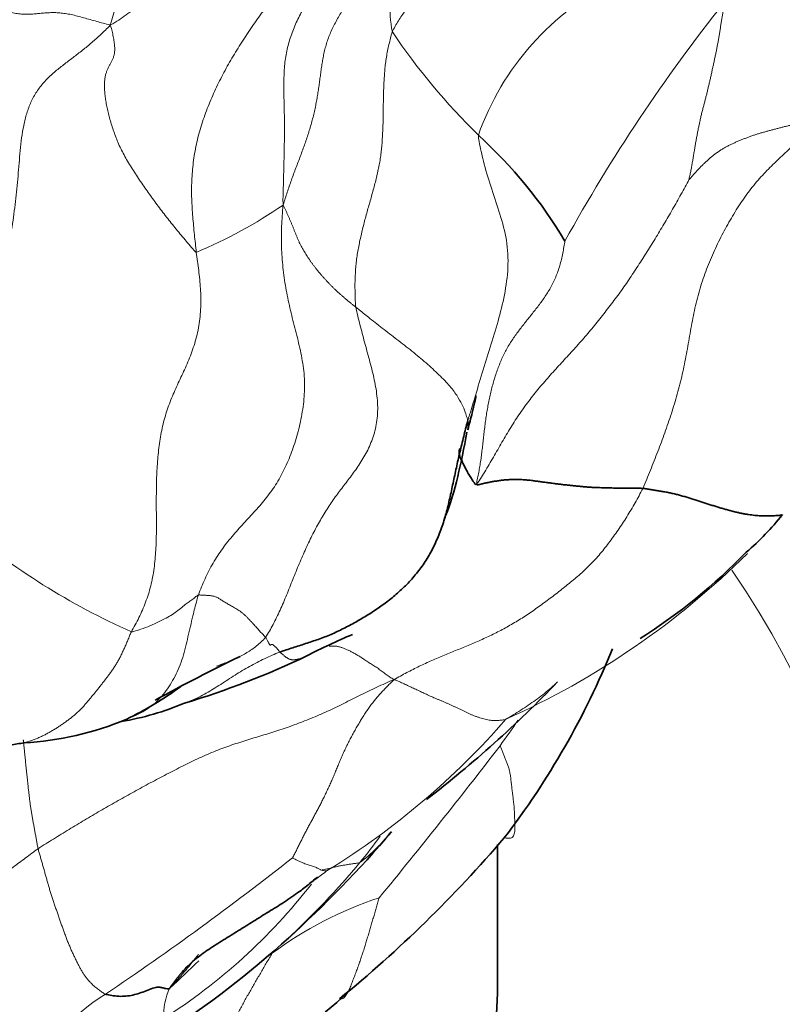
# Model space of a CAD drawing. Units: millimetres. Extents: x 0 to 1478, y 0 to 1758.
# Drawn here: x 422 to 430, y 567 to 577 of the extents above; entities that cross this region are included whole.
import ezdxf
from ezdxf import colors
from ezdxf.entities.mleader import LeaderData, LeaderLine
from ezdxf.math import Vec2, Vec3

# ---------------------------------------------------------------- set-up
doc = ezdxf.new("R2010")
doc.units = ezdxf.units.MM
doc.layers.add('DV5_Défaut', color=7, linetype='Continuous')
doc.layers.add('Défaut', color=7, linetype='Continuous')

# ---------------------------------------------------------------- blocks, each defined once
blk = doc.blocks.new('_DOT')
at = {"color": 0}
blk.add_line((0, 0), (-1, 0), dxfattribs=at)
at = {"color": 0, "const_width": 0.333}
blk.add_lwpolyline([(-0.1665, 0, 1), (0.1665, 0, 1)], format="xyb", close=True, dxfattribs=at)
blk = doc.blocks.new('SE4')
at = {"layer": 'DV5_Défaut', "color": 7, "linetype": 'Continuous', "lineweight": 35}
blk.add_line((427.11, 566.83), (427.11, 568.255), dxfattribs=at)
at = {"layer": 'DV5_Défaut', "color": 7, "linetype": 'Continuous', "lineweight": 18}
for centre, radius, start, end in [((427.361, 577.1), 1.389, 163.5706, 191.0488), ((429.63, 574.781), 2.889, 116.1008, 160.5432), ((443.639, 565.884), 18.073, 141.4755, 151.0732), ((431.893, 580.824), 7.119, 214.0944, 225.5333), ((422.009, 579.108), 4.986, 292.6253, 304.6457), ((426.224, 577.224), 7.356, 229.5738, 246.0837), ((423.67, 577.448), 8.625, 294.147, 314.8036), ((421.065, 574.906), 8.124, 301.5965, 319.0177), ((415.618, 577.606), 14.202, 324.1879, 325.53), ((374.896, 609.554), 65.952, 320.59856, 322.38043), ((424.723, 569.331), 1.573, 306.3403, 323.2079), ((422.427, 570.764), 4.208, 320.0919, 324.8922), ((405.55, 592.653), 31.277, 303.8403, 308.3189), ((418.981, 573.636), 8.695, 312.781, 320.1415), ((420.317, 571.573), 6.103, 302.3133, 322.2478), ((427.125, 563.861), 4.034, 108.3066, 126.4373), ((417.274, 573.83), 9.534, 311.9474, 314.4667), ((424.503, 564.282), 2.843, 122.7038, 148.2291), ((424.363, 566.421), 0.784, 156.0123, 180.4018)]:
    blk.add_arc(centre, radius, start, end, dxfattribs=at)
at = {"layer": 'DV5_Défaut', "color": 7, "linetype": 'Continuous', "lineweight": 35}
for centre, radius, start, end in [((423.636, 572.134), 4.87, 30.7582, 47.8191), ((427.958, 573.429), 2.743, 310.4037, 321.9219), ((425.341, 575.599), 6.119, 302.3555, 315.9005), ((428.075, 564.498), 6.475, 112.7094, 117.4138), ((420.288, 573.596), 8.677, 322.5883, 337.8181), ((433.148, 552.125), 20.121, 115.7996, 118.6726), ((421.299, 578.151), 8.769, 286.5975, 295.6423), ((421.484, 573.064), 3.882, 296.0229, 305.9574), ((418.649, 578.722), 12.621, 307.6477, 316.104), ((422.667, 572.404), 2.889, 279.3131, 293.1719), ((421.907, 572.693), 3.371, 273.3996, 292.3115), ((421.468, 572.789), 3.519, 278.1213, 280.4792), ((416.358, 576.668), 12.703, 312.2159, 319.3194), ((416.879, 577.123), 13.546, 309.1904, 319.4984), ((433.13, 558.282), 12.469, 129.4406, 130.1191), ((417.848, 575.047), 10.501, 303.1523, 312.2181), ((403.211, 592.025), 33.762, 307.165, 311.3746)]:
    blk.add_arc(centre, radius, start, end, dxfattribs=at)
at = {"layer": 'DV5_Défaut', "color": 7, "linetype": 'Continuous', "lineweight": 18}
blk.add_ellipse((409.11, 566.503), major_axis=(-22, 0), ratio=0.57735, start_param=0, end_param=3.51622, dxfattribs=at)
at = {"layer": 'DV5_Défaut', "color": 7, "linetype": 'Continuous', "lineweight": 35}
blk.add_ellipse((409.11, 566.83), major_axis=(-18, 0), ratio=0.57735, start_param=2.691091, end_param=3.141593, dxfattribs=at)
at = {"layer": 'DV5_Défaut', "color": 7, "linetype": 'Continuous', "lineweight": 18}
for points in [[(423.019, 576.907), (423.032, 576.947), (423.051, 577.012), (423.079, 577.11), (423.106, 577.209), (423.132, 577.309), (423.158, 577.408), (423.186, 577.505), (423.218, 577.599), (423.255, 577.688), (423.297, 577.77), (423.346, 577.846), (423.4, 577.917), (423.458, 577.982), (423.519, 578.046), (423.581, 578.107), (423.643, 578.168), (423.705, 578.23), (423.765, 578.293), (423.822, 578.359), (423.876, 578.428), (423.926, 578.503), (423.971, 578.582), (424.012, 578.666), (424.047, 578.755), (424.078, 578.848), (424.107, 578.944), (424.133, 579.042), (424.158, 579.141), (424.182, 579.241), (424.206, 579.341), (424.23, 579.442), (424.255, 579.542), (424.281, 579.642), (424.307, 579.741), (424.334, 579.841), (424.362, 579.94), (424.39, 580.039), (424.418, 580.139), (424.446, 580.238), (424.474, 580.338), (424.501, 580.438), (424.529, 580.538), (424.555, 580.639), (424.582, 580.741), (424.599, 580.808), (424.605, 580.842)], [(423.927, 574.506), (423.924, 574.538), (423.917, 574.6), (423.907, 574.694), (423.898, 574.788), (423.89, 574.882), (423.883, 574.976), (423.878, 575.071), (423.877, 575.166), (423.879, 575.262), (423.885, 575.358), (423.895, 575.455), (423.909, 575.551), (423.927, 575.647), (423.95, 575.743), (423.977, 575.837), (424.008, 575.931), (424.043, 576.024), (424.08, 576.116), (424.12, 576.206), (424.162, 576.296), (424.207, 576.384), (424.254, 576.471), (424.304, 576.557), (424.355, 576.642), (424.408, 576.725), (424.462, 576.808), (424.518, 576.89), (424.574, 576.971), (424.632, 577.051), (424.69, 577.13), (424.749, 577.209), (424.809, 577.287), (424.868, 577.366), (424.927, 577.445), (424.984, 577.525), (425.04, 577.606), (425.095, 577.688), (425.148, 577.77), (425.201, 577.853), (425.255, 577.936), (425.31, 578.018), (425.365, 578.097), (425.425, 578.175), (425.491, 578.255), (425.534, 578.304), (425.548, 578.32)], [(425.997, 576.833), (426.006, 576.854), (426.027, 576.893), (426.061, 576.951), (426.097, 577.007), (426.136, 577.059), (426.179, 577.108), (426.225, 577.152), (426.275, 577.193), (426.326, 577.23), (426.38, 577.263), (426.436, 577.294), (426.492, 577.322), (426.549, 577.349), (426.606, 577.374), (426.664, 577.398), (426.722, 577.42), (426.781, 577.443), (426.84, 577.465), (426.899, 577.487), (426.958, 577.511), (427.017, 577.535), (427.076, 577.561), (427.134, 577.588), (427.191, 577.617), (427.248, 577.648), (427.304, 577.68), (427.36, 577.714), (427.416, 577.748), (427.471, 577.783), (427.527, 577.818), (427.584, 577.852), (427.641, 577.885), (427.699, 577.915), (427.758, 577.942), (427.818, 577.966), (427.879, 577.986), (427.941, 578.004), (428.004, 578.019), (428.067, 578.032), (428.13, 578.044), (428.193, 578.053), (428.256, 578.06), (428.319, 578.065), (428.381, 578.068), (428.423, 578.07), (428.443, 578.071)], [(423.019, 576.907), (422.99, 576.914), (422.944, 576.925), (422.876, 576.944), (422.807, 576.964), (422.738, 576.983), (422.671, 577.001), (422.606, 577.017), (422.543, 577.028), (422.484, 577.035), (422.429, 577.038), (422.376, 577.037), (422.326, 577.034), (422.276, 577.029), (422.226, 577.024), (422.175, 577.021), (422.122, 577.02), (422.066, 577.023), (422.007, 577.031), (421.944, 577.045), (421.876, 577.066), (421.805, 577.092), (421.732, 577.125), (421.657, 577.161), (421.581, 577.201), (421.505, 577.243), (421.429, 577.286), (421.353, 577.33), (421.276, 577.373), (421.2, 577.416), (421.124, 577.459), (421.047, 577.501), (420.971, 577.541), (420.895, 577.581), (420.819, 577.619), (420.743, 577.656), (420.667, 577.691), (420.591, 577.726), (420.516, 577.761), (420.44, 577.794), (420.366, 577.827), (420.292, 577.859), (420.218, 577.889), (420.146, 577.919), (420.074, 577.947), (420.027, 577.967), (419.995, 577.975)], [(424.844, 575.007), (424.853, 575.033), (424.866, 575.076), (424.887, 575.141), (424.909, 575.205), (424.932, 575.269), (424.955, 575.334), (424.979, 575.398), (425.004, 575.462), (425.028, 575.525), (425.051, 575.589), (425.074, 575.652), (425.096, 575.715), (425.116, 575.777), (425.135, 575.84), (425.152, 575.902), (425.168, 575.964), (425.182, 576.026), (425.194, 576.087), (425.205, 576.148), (425.215, 576.208), (425.223, 576.267), (425.232, 576.326), (425.239, 576.385), (425.247, 576.444), (425.256, 576.503), (425.266, 576.562), (425.278, 576.621), (425.293, 576.68), (425.311, 576.74), (425.333, 576.799), (425.359, 576.858), (425.388, 576.916), (425.419, 576.974), (425.453, 577.032), (425.489, 577.088), (425.528, 577.143), (425.57, 577.196), (425.616, 577.246), (425.665, 577.292), (425.718, 577.335), (425.775, 577.374), (425.835, 577.408), (425.898, 577.438), (425.964, 577.466), (426.008, 577.483), (426.028, 577.493)], [(429.5, 577.14), (429.504, 577.13), (429.499, 577.103), (429.492, 577.061), (429.486, 577.019), (429.479, 576.977), (429.472, 576.936), (429.465, 576.894), (429.459, 576.852), (429.452, 576.81), (429.445, 576.768), (429.437, 576.727), (429.43, 576.685), (429.422, 576.643), (429.413, 576.602), (429.404, 576.56), (429.395, 576.519), (429.386, 576.477), (429.377, 576.436), (429.368, 576.394), (429.359, 576.353), (429.349, 576.312), (429.34, 576.27), (429.33, 576.229), (429.32, 576.188), (429.31, 576.147), (429.299, 576.106), (429.289, 576.065), (429.278, 576.024), (429.267, 575.982), (429.257, 575.94), (429.247, 575.897), (429.238, 575.853), (429.229, 575.809), (429.22, 575.764), (429.211, 575.719), (429.203, 575.673), (429.195, 575.627), (429.187, 575.58), (429.18, 575.533), (429.172, 575.487), (429.164, 575.441), (429.156, 575.395), (429.146, 575.35), (429.137, 575.305), (429.13, 575.275), (429.13, 575.272)], [(421.453, 571.625), (421.471, 571.656), (421.511, 571.723), (421.569, 571.827), (421.622, 571.936), (421.67, 572.05), (421.711, 572.17), (421.745, 572.295), (421.771, 572.423), (421.791, 572.554), (421.803, 572.687), (421.811, 572.82), (421.814, 572.954), (421.816, 573.088), (421.818, 573.222), (421.819, 573.355), (421.823, 573.488), (421.829, 573.621), (421.838, 573.754), (421.849, 573.887), (421.864, 574.02), (421.881, 574.153), (421.901, 574.285), (421.922, 574.417), (421.944, 574.548), (421.966, 574.68), (421.987, 574.811), (422.005, 574.944), (422.022, 575.077), (422.036, 575.21), (422.047, 575.345), (422.058, 575.48), (422.07, 575.615), (422.086, 575.749), (422.11, 575.88), (422.144, 576.006), (422.192, 576.123), (422.257, 576.23), (422.336, 576.324), (422.427, 576.409), (422.525, 576.487), (422.625, 576.563), (422.726, 576.64), (422.824, 576.721), (422.919, 576.807), (422.982, 576.866), (423.019, 576.907)], [(423.927, 574.506), (423.912, 574.517), (423.876, 574.559), (423.821, 574.623), (423.768, 574.687), (423.715, 574.751), (423.663, 574.815), (423.612, 574.879), (423.562, 574.944), (423.513, 575.009), (423.465, 575.074), (423.419, 575.139), (423.373, 575.204), (423.328, 575.27), (423.284, 575.336), (423.241, 575.402), (423.201, 575.469), (423.163, 575.535), (423.129, 575.602), (423.099, 575.668), (423.073, 575.733), (423.05, 575.798), (423.029, 575.862), (423.011, 575.925), (422.995, 575.987), (422.981, 576.047), (422.971, 576.106), (422.963, 576.163), (422.958, 576.217), (422.956, 576.267), (422.958, 576.313), (422.963, 576.354), (422.972, 576.391), (422.983, 576.423), (422.996, 576.453), (423.01, 576.481), (423.025, 576.508), (423.04, 576.535), (423.052, 576.564), (423.061, 576.597), (423.066, 576.635), (423.066, 576.679), (423.06, 576.729), (423.05, 576.783), (423.038, 576.84), (423.028, 576.88), (423.019, 576.907)], [(425.612, 573.929), (425.608, 573.951), (425.606, 573.995), (425.604, 574.062), (425.603, 574.129), (425.603, 574.196), (425.606, 574.264), (425.61, 574.332), (425.616, 574.4), (425.625, 574.467), (425.636, 574.535), (425.649, 574.602), (425.663, 574.669), (425.679, 574.736), (425.696, 574.802), (425.713, 574.869), (425.731, 574.935), (425.75, 575.001), (425.769, 575.067), (425.787, 575.133), (425.806, 575.199), (425.823, 575.265), (425.839, 575.33), (425.853, 575.396), (425.865, 575.461), (425.876, 575.527), (425.883, 575.592), (425.889, 575.656), (425.893, 575.721), (425.896, 575.785), (425.899, 575.85), (425.9, 575.913), (425.901, 575.977), (425.902, 576.041), (425.903, 576.106), (425.904, 576.17), (425.906, 576.235), (425.909, 576.3), (425.913, 576.367), (425.918, 576.433), (425.925, 576.5), (425.935, 576.567), (425.947, 576.634), (425.962, 576.701), (425.978, 576.768), (425.989, 576.812), (425.997, 576.833)], [(430.542, 575.946), (430.528, 575.922), (430.486, 575.879), (430.422, 575.816), (430.358, 575.754), (430.293, 575.693), (430.229, 575.633), (430.164, 575.572), (430.098, 575.511), (430.034, 575.449), (429.969, 575.386), (429.906, 575.32), (429.844, 575.25), (429.784, 575.177), (429.726, 575.1), (429.67, 575.018), (429.617, 574.933), (429.565, 574.846), (429.515, 574.757), (429.467, 574.666), (429.421, 574.572), (429.377, 574.477), (429.336, 574.379), (429.298, 574.28), (429.264, 574.179), (429.233, 574.076), (429.206, 573.971), (429.182, 573.865), (429.161, 573.757), (429.142, 573.649), (429.123, 573.541), (429.104, 573.433), (429.083, 573.326), (429.061, 573.219), (429.035, 573.114), (429.007, 573.009), (428.977, 572.906), (428.945, 572.803), (428.911, 572.702), (428.875, 572.601), (428.839, 572.501), (428.801, 572.403), (428.763, 572.304), (428.724, 572.207), (428.684, 572.11), (428.657, 572.045), (428.643, 572.014)], [(429.13, 575.272), (429.131, 575.273), (429.147, 575.291), (429.17, 575.317), (429.193, 575.344), (429.217, 575.37), (429.241, 575.395), (429.266, 575.421), (429.292, 575.446), (429.318, 575.47), (429.345, 575.494), (429.373, 575.518), (429.401, 575.54), (429.43, 575.562), (429.46, 575.582), (429.491, 575.602), (429.523, 575.62), (429.556, 575.637), (429.589, 575.653), (429.622, 575.668), (429.656, 575.683), (429.69, 575.697), (429.725, 575.71), (429.759, 575.723), (429.794, 575.736), (429.829, 575.748), (429.864, 575.759), (429.9, 575.769), (429.936, 575.779), (429.971, 575.789), (430.007, 575.799), (430.043, 575.808), (430.079, 575.818), (430.114, 575.827), (430.15, 575.836), (430.186, 575.844), (430.222, 575.853), (430.258, 575.862), (430.294, 575.871), (430.33, 575.88), (430.366, 575.89), (430.401, 575.9), (430.437, 575.911), (430.472, 575.922), (430.507, 575.933), (430.53, 575.941), (430.542, 575.946)], [(426.888, 572.057), (426.906, 572.08), (426.938, 572.131), (426.985, 572.208), (427.032, 572.286), (427.077, 572.364), (427.122, 572.442), (427.167, 572.521), (427.213, 572.599), (427.26, 572.676), (427.308, 572.752), (427.359, 572.827), (427.411, 572.9), (427.465, 572.971), (427.521, 573.041), (427.578, 573.109), (427.636, 573.176), (427.695, 573.242), (427.754, 573.307), (427.813, 573.371), (427.873, 573.436), (427.932, 573.501), (427.99, 573.566), (428.048, 573.633), (428.105, 573.7), (428.161, 573.769), (428.217, 573.838), (428.271, 573.908), (428.325, 573.979), (428.379, 574.05), (428.431, 574.123), (428.482, 574.196), (428.532, 574.271), (428.581, 574.346), (428.63, 574.421), (428.678, 574.497), (428.726, 574.573), (428.773, 574.65), (428.82, 574.727), (428.866, 574.805), (428.912, 574.882), (428.957, 574.961), (429.002, 575.039), (429.046, 575.118), (429.09, 575.197), (429.119, 575.25), (429.13, 575.272)], [(423.949, 570.888), (423.959, 570.917), (423.982, 570.975), (424.019, 571.061), (424.06, 571.145), (424.104, 571.226), (424.153, 571.305), (424.205, 571.38), (424.261, 571.454), (424.32, 571.524), (424.38, 571.593), (424.442, 571.661), (424.505, 571.728), (424.567, 571.796), (424.627, 571.865), (424.685, 571.936), (424.739, 572.011), (424.79, 572.09), (424.836, 572.173), (424.878, 572.26), (424.916, 572.35), (424.951, 572.444), (424.982, 572.541), (425.01, 572.641), (425.033, 572.744), (425.052, 572.849), (425.065, 572.956), (425.071, 573.064), (425.07, 573.172), (425.06, 573.281), (425.043, 573.389), (425.021, 573.496), (424.995, 573.602), (424.968, 573.708), (424.941, 573.814), (424.916, 573.92), (424.893, 574.026), (424.872, 574.132), (424.855, 574.239), (424.842, 574.347), (424.832, 574.455), (424.827, 574.563), (424.826, 574.672), (424.828, 574.781), (424.834, 574.891), (424.839, 574.964), (424.844, 575.007)], [(424.844, 575.007), (424.851, 574.996), (424.859, 574.977), (424.872, 574.948), (424.885, 574.92), (424.898, 574.892), (424.91, 574.864), (424.922, 574.835), (424.934, 574.807), (424.946, 574.779), (424.957, 574.75), (424.968, 574.722), (424.98, 574.694), (424.991, 574.666), (425.003, 574.638), (425.015, 574.611), (425.028, 574.585), (425.041, 574.56), (425.055, 574.536), (425.069, 574.512), (425.083, 574.488), (425.098, 574.465), (425.114, 574.442), (425.13, 574.418), (425.146, 574.395), (425.163, 574.372), (425.181, 574.348), (425.199, 574.325), (425.218, 574.302), (425.237, 574.279), (425.257, 574.256), (425.277, 574.234), (425.298, 574.211), (425.319, 574.189), (425.34, 574.166), (425.362, 574.144), (425.385, 574.122), (425.408, 574.1), (425.432, 574.078), (425.456, 574.056), (425.481, 574.035), (425.506, 574.013), (425.532, 573.992), (425.558, 573.971), (425.585, 573.95), (425.603, 573.936), (425.612, 573.929)], [(426.888, 572.057), (426.889, 572.08), (426.898, 572.121), (426.91, 572.184), (426.922, 572.247), (426.932, 572.312), (426.941, 572.377), (426.948, 572.442), (426.956, 572.508), (426.963, 572.574), (426.971, 572.64), (426.979, 572.706), (426.988, 572.772), (426.999, 572.837), (427.01, 572.902), (427.023, 572.966), (427.037, 573.03), (427.053, 573.093), (427.07, 573.155), (427.09, 573.216), (427.111, 573.276), (427.134, 573.335), (427.158, 573.393), (427.185, 573.448), (427.214, 573.502), (427.245, 573.554), (427.278, 573.604), (427.313, 573.652), (427.348, 573.699), (427.385, 573.746), (427.422, 573.792), (427.459, 573.838), (427.496, 573.885), (427.533, 573.932), (427.569, 573.98), (427.603, 574.029), (427.637, 574.08), (427.668, 574.132), (427.698, 574.187), (427.724, 574.245), (427.747, 574.305), (427.767, 574.367), (427.784, 574.431), (427.798, 574.497), (427.81, 574.565), (427.817, 574.61), (427.821, 574.625)], [(423.242, 570.5), (423.253, 570.523), (423.281, 570.573), (423.322, 570.65), (423.359, 570.729), (423.392, 570.811), (423.422, 570.897), (423.447, 570.985), (423.467, 571.076), (423.482, 571.17), (423.493, 571.266), (423.5, 571.363), (423.504, 571.461), (423.506, 571.56), (423.506, 571.659), (423.505, 571.758), (423.505, 571.857), (423.505, 571.956), (423.506, 572.055), (423.509, 572.153), (423.514, 572.25), (423.521, 572.346), (423.532, 572.442), (423.545, 572.535), (423.561, 572.627), (423.582, 572.716), (423.606, 572.803), (423.635, 572.887), (423.666, 572.968), (423.701, 573.048), (423.737, 573.127), (423.774, 573.207), (423.812, 573.287), (423.848, 573.37), (423.881, 573.456), (423.911, 573.545), (423.936, 573.637), (423.956, 573.732), (423.968, 573.829), (423.975, 573.927), (423.976, 574.025), (423.972, 574.123), (423.964, 574.22), (423.953, 574.316), (423.94, 574.411), (423.931, 574.475), (423.927, 574.506)], [(424.658, 570.441), (424.673, 570.462), (424.7, 570.508), (424.739, 570.578), (424.776, 570.652), (424.812, 570.728), (424.847, 570.807), (424.881, 570.888), (424.914, 570.97), (424.947, 571.054), (424.98, 571.137), (425.014, 571.219), (425.049, 571.3), (425.084, 571.38), (425.121, 571.458), (425.158, 571.533), (425.197, 571.607), (425.237, 571.678), (425.278, 571.746), (425.32, 571.813), (425.363, 571.877), (425.406, 571.939), (425.451, 571.999), (425.497, 572.059), (425.543, 572.119), (425.588, 572.18), (425.634, 572.243), (425.677, 572.31), (425.719, 572.381), (425.756, 572.457), (425.789, 572.537), (425.815, 572.622), (425.833, 572.71), (425.843, 572.802), (425.844, 572.896), (425.836, 572.992), (425.822, 573.088), (425.803, 573.183), (425.78, 573.277), (425.755, 573.371), (425.73, 573.464), (425.704, 573.557), (425.68, 573.65), (425.656, 573.743), (425.632, 573.836), (425.617, 573.898), (425.612, 573.929)], [(426.013, 569.993), (426.04, 570.01), (426.084, 570.033), (426.15, 570.069), (426.216, 570.103), (426.282, 570.136), (426.348, 570.167), (426.415, 570.196), (426.481, 570.225), (426.548, 570.253), (426.615, 570.28), (426.681, 570.308), (426.747, 570.335), (426.814, 570.363), (426.88, 570.391), (426.946, 570.42), (427.012, 570.45), (427.077, 570.482), (427.143, 570.515), (427.207, 570.55), (427.272, 570.587), (427.336, 570.625), (427.399, 570.666), (427.463, 570.708), (427.525, 570.752), (427.588, 570.797), (427.65, 570.843), (427.712, 570.889), (427.773, 570.937), (427.834, 570.986), (427.895, 571.035), (427.955, 571.085), (428.014, 571.137), (428.071, 571.191), (428.127, 571.248), (428.181, 571.309), (428.233, 571.372), (428.284, 571.438), (428.333, 571.505), (428.382, 571.574), (428.429, 571.644), (428.474, 571.715), (428.519, 571.788), (428.562, 571.862), (428.603, 571.937), (428.63, 571.988), (428.643, 572.014)], [(424.658, 570.441), (424.655, 570.446), (424.646, 570.455), (424.632, 570.47), (424.618, 570.485), (424.603, 570.501), (424.588, 570.518), (424.572, 570.536), (424.555, 570.554), (424.538, 570.574), (424.52, 570.593), (424.501, 570.614), (424.482, 570.634), (424.463, 570.654), (424.442, 570.673), (424.421, 570.692), (424.4, 570.709), (424.378, 570.725), (424.355, 570.739), (424.332, 570.753), (424.31, 570.766), (424.288, 570.778), (424.267, 570.79), (424.248, 570.801), (424.229, 570.812), (424.211, 570.823), (424.195, 570.833), (424.18, 570.843), (424.165, 570.853), (424.15, 570.861), (424.136, 570.867), (424.122, 570.873), (424.109, 570.876), (424.095, 570.879), (424.081, 570.881), (424.068, 570.882), (424.055, 570.883), (424.042, 570.884), (424.029, 570.885), (424.017, 570.886), (424.005, 570.887), (423.993, 570.887), (423.982, 570.888), (423.971, 570.888), (423.96, 570.889), (423.953, 570.889), (423.949, 570.888)], [(421.965, 569.305), (421.979, 569.306), (422.006, 569.309), (422.046, 569.315), (422.086, 569.323), (422.126, 569.333), (422.166, 569.345), (422.206, 569.358), (422.245, 569.374), (422.283, 569.391), (422.32, 569.409), (422.357, 569.428), (422.392, 569.448), (422.428, 569.469), (422.463, 569.491), (422.498, 569.514), (422.532, 569.538), (422.565, 569.562), (422.597, 569.586), (422.629, 569.611), (422.659, 569.637), (422.689, 569.664), (422.717, 569.693), (422.745, 569.724), (422.772, 569.755), (422.799, 569.787), (422.825, 569.819), (422.851, 569.85), (422.877, 569.881), (422.902, 569.913), (422.926, 569.944), (422.95, 569.975), (422.974, 570.006), (422.997, 570.037), (423.021, 570.069), (423.044, 570.102), (423.067, 570.136), (423.089, 570.171), (423.11, 570.208), (423.13, 570.247), (423.149, 570.287), (423.168, 570.328), (423.186, 570.37), (423.204, 570.413), (423.222, 570.456), (423.233, 570.484), (423.242, 570.5)], [(424.809, 570.286), (424.807, 570.288), (424.803, 570.294), (424.797, 570.303), (424.791, 570.311), (424.785, 570.318), (424.78, 570.324), (424.774, 570.33), (424.769, 570.335), (424.763, 570.34), (424.758, 570.344), (424.754, 570.349), (424.749, 570.353), (424.745, 570.356), (424.742, 570.36), (424.739, 570.362), (424.736, 570.364), (424.734, 570.365), (424.731, 570.366), (424.729, 570.366), (424.726, 570.367), (424.724, 570.367), (424.722, 570.367), (424.72, 570.366), (424.719, 570.366), (424.717, 570.365), (424.716, 570.364), (424.715, 570.363), (424.714, 570.362), (424.713, 570.361), (424.712, 570.359), (424.71, 570.358), (424.709, 570.358), (424.708, 570.357), (424.707, 570.357), (424.706, 570.357), (424.705, 570.359), (424.703, 570.361), (424.701, 570.365), (424.698, 570.371), (424.694, 570.378), (424.689, 570.387), (424.683, 570.398), (424.676, 570.411), (424.668, 570.425), (424.662, 570.436), (424.658, 570.441)], [(422.256, 568.21), (422.283, 568.228), (422.337, 568.262), (422.419, 568.312), (422.501, 568.363), (422.583, 568.413), (422.665, 568.463), (422.747, 568.512), (422.83, 568.561), (422.913, 568.61), (422.997, 568.658), (423.081, 568.705), (423.165, 568.753), (423.25, 568.8), (423.335, 568.847), (423.42, 568.893), (423.506, 568.939), (423.592, 568.984), (423.679, 569.029), (423.765, 569.073), (423.852, 569.116), (423.938, 569.158), (424.025, 569.197), (424.111, 569.234), (424.196, 569.268), (424.28, 569.298), (424.364, 569.326), (424.449, 569.353), (424.533, 569.379), (424.618, 569.404), (424.704, 569.43), (424.789, 569.457), (424.876, 569.486), (424.962, 569.517), (425.05, 569.55), (425.137, 569.585), (425.225, 569.622), (425.312, 569.66), (425.399, 569.701), (425.486, 569.744), (425.572, 569.788), (425.659, 569.831), (425.746, 569.873), (425.834, 569.915), (425.921, 569.955), (425.98, 569.982), (426.013, 569.993)], [(424.943, 568.113), (424.949, 568.123), (424.963, 568.151), (424.984, 568.192), (425.004, 568.233), (425.025, 568.274), (425.045, 568.315), (425.066, 568.356), (425.087, 568.396), (425.108, 568.437), (425.13, 568.478), (425.153, 568.519), (425.175, 568.56), (425.198, 568.602), (425.22, 568.645), (425.243, 568.688), (425.265, 568.732), (425.287, 568.777), (425.309, 568.823), (425.331, 568.87), (425.352, 568.918), (425.373, 568.966), (425.394, 569.016), (425.414, 569.065), (425.435, 569.115), (425.456, 569.165), (425.478, 569.214), (425.5, 569.262), (425.523, 569.31), (425.547, 569.358), (425.572, 569.404), (425.597, 569.451), (425.623, 569.496), (425.65, 569.541), (425.676, 569.585), (425.704, 569.629), (425.732, 569.671), (425.76, 569.711), (425.79, 569.751), (425.82, 569.788), (425.851, 569.825), (425.883, 569.86), (425.914, 569.893), (425.946, 569.926), (425.978, 569.958), (426, 569.979), (426.013, 569.993)], [(426.013, 569.993), (426.029, 569.992), (426.046, 569.985), (426.071, 569.974), (426.096, 569.962), (426.121, 569.951), (426.146, 569.939), (426.17, 569.927), (426.195, 569.916), (426.22, 569.904), (426.245, 569.893), (426.269, 569.881), (426.294, 569.87), (426.319, 569.858), (426.344, 569.846), (426.37, 569.834), (426.397, 569.822), (426.424, 569.81), (426.451, 569.798), (426.479, 569.787), (426.507, 569.775), (426.535, 569.764), (426.564, 569.751), (426.592, 569.739), (426.62, 569.726), (426.648, 569.713), (426.677, 569.699), (426.705, 569.685), (426.734, 569.671), (426.763, 569.657), (426.791, 569.644), (426.82, 569.631), (426.849, 569.619), (426.878, 569.607), (426.907, 569.597), (426.936, 569.587), (426.965, 569.579), (426.993, 569.573), (427.02, 569.568), (427.046, 569.565), (427.072, 569.563), (427.098, 569.563), (427.122, 569.564), (427.146, 569.567), (427.169, 569.57), (427.184, 569.572), (427.198, 569.578)], [(427.179, 568.325), (427.215, 568.319), (427.233, 568.319), (427.256, 568.323), (427.273, 568.335), (427.283, 568.354), (427.289, 568.377), (427.291, 568.404), (427.292, 568.432), (427.292, 568.461), (427.291, 568.49), (427.29, 568.518), (427.289, 568.547), (427.288, 568.575), (427.287, 568.604), (427.285, 568.631), (427.283, 568.658), (427.28, 568.685), (427.277, 568.711), (427.274, 568.738), (427.271, 568.764), (427.268, 568.79), (427.265, 568.816), (427.261, 568.842), (427.258, 568.868), (427.255, 568.894), (427.252, 568.92), (427.249, 568.946), (427.246, 568.972), (427.242, 568.996), (427.238, 569.02), (427.233, 569.042), (427.227, 569.062), (427.22, 569.081), (427.213, 569.099), (427.206, 569.117), (427.199, 569.135), (427.192, 569.153), (427.184, 569.171), (427.177, 569.189), (427.17, 569.207), (427.163, 569.225), (427.156, 569.244), (427.15, 569.262), (427.143, 569.28), (427.138, 569.292), (427.135, 569.296)], [(419.578, 566.117), (419.597, 566.142), (419.635, 566.175), (419.693, 566.225), (419.753, 566.273), (419.814, 566.318), (419.875, 566.362), (419.937, 566.404), (419.998, 566.445), (420.058, 566.484), (420.118, 566.523), (420.177, 566.561), (420.235, 566.599), (420.293, 566.637), (420.351, 566.677), (420.408, 566.718), (420.465, 566.76), (420.522, 566.804), (420.58, 566.85), (420.638, 566.898), (420.697, 566.947), (420.756, 566.999), (420.815, 567.051), (420.875, 567.105), (420.936, 567.16), (420.996, 567.215), (421.057, 567.271), (421.118, 567.326), (421.179, 567.381), (421.24, 567.435), (421.302, 567.487), (421.363, 567.539), (421.425, 567.59), (421.487, 567.638), (421.549, 567.686), (421.611, 567.733), (421.674, 567.78), (421.737, 567.827), (421.8, 567.873), (421.864, 567.921), (421.929, 567.968), (421.994, 568.016), (422.059, 568.064), (422.124, 568.113), (422.19, 568.162), (422.234, 568.194), (422.256, 568.21)], [(422.256, 568.21), (422.26, 568.195), (422.268, 568.167), (422.28, 568.124), (422.292, 568.081), (422.304, 568.039), (422.317, 567.996), (422.329, 567.953), (422.341, 567.909), (422.353, 567.866), (422.366, 567.823), (422.378, 567.78), (422.392, 567.737), (422.405, 567.694), (422.42, 567.651), (422.434, 567.608), (422.449, 567.564), (422.464, 567.521), (422.479, 567.478), (422.494, 567.435), (422.509, 567.392), (422.524, 567.349), (422.54, 567.306), (422.556, 567.263), (422.572, 567.221), (422.59, 567.179), (422.607, 567.139), (422.625, 567.099), (422.644, 567.061), (422.662, 567.023), (422.68, 566.987), (422.699, 566.952), (422.717, 566.919), (422.736, 566.888), (422.756, 566.86), (422.776, 566.834), (422.796, 566.81), (422.816, 566.789), (422.836, 566.77), (422.856, 566.753), (422.875, 566.737), (422.894, 566.723), (422.913, 566.709), (422.931, 566.696), (422.949, 566.684), (422.96, 566.677), (422.967, 566.674)], [(425.858, 567.691), (425.857, 567.688), (425.852, 567.671), (425.845, 567.646), (425.837, 567.62), (425.83, 567.595), (425.823, 567.569), (425.815, 567.544), (425.808, 567.519), (425.801, 567.493), (425.793, 567.468), (425.786, 567.442), (425.778, 567.417), (425.771, 567.392), (425.763, 567.366), (425.756, 567.341), (425.748, 567.316), (425.741, 567.29), (425.733, 567.265), (425.726, 567.24), (425.718, 567.215), (425.71, 567.189), (425.703, 567.164), (425.695, 567.139), (425.686, 567.113), (425.678, 567.088), (425.669, 567.062), (425.661, 567.037), (425.652, 567.011), (425.643, 566.986), (425.634, 566.96), (425.625, 566.935), (425.615, 566.91), (425.606, 566.885), (425.597, 566.86), (425.587, 566.834), (425.577, 566.809), (425.567, 566.784), (425.558, 566.759), (425.547, 566.734), (425.536, 566.71), (425.525, 566.687), (425.512, 566.665), (425.497, 566.647), (425.481, 566.632), (425.469, 566.623), (425.439, 566.624)]]:
    blk.add_open_spline(points, degree=3, dxfattribs=at)
for points, knots in [([(425.69, 578.354), (425.669, 578.336), (425.624, 578.298), (425.553, 578.244), (425.478, 578.192), (425.4, 578.144), (425.32, 578.099), (425.236, 578.059), (425.15, 578.022), (425.061, 577.99), (424.97, 577.962), (424.877, 577.936), (424.782, 577.912), (424.687, 577.89), (424.591, 577.868), (424.495, 577.845), (424.399, 577.822), (424.304, 577.796), (424.211, 577.766), (424.121, 577.733), (424.035, 577.694), (423.952, 577.65), (423.874, 577.601), (423.8, 577.548), (423.73, 577.491), (423.662, 577.432), (423.597, 577.37), (423.533, 577.308), (423.469, 577.246), (423.403, 577.185), (423.334, 577.125), (423.262, 577.068), (423.186, 577.013), (423.109, 576.959), (423.056, 576.924), (423.019, 576.907)], [0, 0, 0, 0, 0.028281, 0.058647, 0.089013, 0.11938, 0.149746, 0.180112, 0.210478, 0.240845, 0.271211, 0.301577, 0.331943, 0.362309, 0.392676, 0.423042, 0.453408, 0.483774, 0.514141, 0.544507, 0.574873, 0.605239, 0.635605, 0.665972, 0.696338, 0.726704, 0.75707, 0.787436, 0.817803, 0.848169, 0.878535, 0.908901, 0.939268, 0.969634, 1, 1, 1, 1]), ([(424.844, 575.007), (424.842, 575.039), (424.843, 575.092), (424.846, 575.201), (424.85, 575.333), (424.854, 575.494), (424.857, 575.653), (424.859, 575.814), (424.857, 575.974), (424.853, 576.134), (424.851, 576.294), (424.856, 576.454), (424.875, 576.613), (424.916, 576.767), (424.973, 576.916), (425.043, 577.058), (425.122, 577.195), (425.206, 577.329), (425.29, 577.463), (425.373, 577.597), (425.454, 577.733), (425.535, 577.869), (425.62, 578.003), (425.693, 578.111), (425.755, 578.198), (425.786, 578.24), (425.801, 578.259)], [0, 0, 0, 0, 0.022727, 0.045455, 0.090909, 0.136364, 0.181818, 0.227273, 0.272727, 0.318182, 0.363636, 0.409091, 0.454545, 0.5, 0.545455, 0.590909, 0.636364, 0.681818, 0.727273, 0.772727, 0.818182, 0.863636, 0.909091, 0.954545, 0.977273, 1, 1, 1, 1]), ([(426.794, 572.725), (426.8, 572.747), (426.828, 572.837), (426.883, 573.017), (426.955, 573.267), (427.042, 573.539), (427.126, 573.812), (427.193, 574.093), (427.229, 574.382), (427.205, 574.672), (427.126, 574.943), (427.035, 575.205), (426.962, 575.446), (426.923, 575.629), (426.905, 575.722), (426.906, 575.744)], [0, 0, 0, 0, 0.022727, 0.090909, 0.181818, 0.272727, 0.363636, 0.454545, 0.545455, 0.636364, 0.727273, 0.818182, 0.909091, 0.977273, 1, 1, 1, 1]), ([(425.612, 573.929), (425.624, 573.919), (425.673, 573.879), (425.772, 573.799), (425.91, 573.691), (426.066, 573.572), (426.225, 573.449), (426.373, 573.322), (426.51, 573.197), (426.623, 573.077), (426.698, 572.968), (426.745, 572.879), (426.773, 572.807), (426.787, 572.756), (426.793, 572.731), (426.794, 572.725)], [0, 0, 0, 0, 0.022727, 0.090909, 0.181818, 0.272727, 0.363636, 0.454545, 0.545455, 0.636364, 0.727273, 0.818182, 0.909091, 0.977273, 1, 1, 1, 1]), ([(423.049, 569.525), (423.076, 569.534), (423.162, 569.563), (423.302, 569.621), (423.464, 569.712), (423.597, 569.853), (423.707, 570.027), (423.79, 570.226), (423.839, 570.447), (423.886, 570.65), (423.923, 570.797), (423.943, 570.869), (423.949, 570.888)], [0, 0, 0, 0, 0.053808, 0.172082, 0.290356, 0.40863, 0.526904, 0.645178, 0.763452, 0.881726, 0.970431, 1, 1, 1, 1]), ([(423.949, 570.888), (423.946, 570.887), (423.932, 570.877), (423.906, 570.858), (423.87, 570.831), (423.831, 570.805), (423.789, 570.769), (423.733, 570.724), (423.676, 570.682), (423.613, 570.646), (423.53, 570.605), (423.439, 570.561), (423.35, 570.53), (423.283, 570.508), (423.25, 570.499), (423.242, 570.5)], [0, 0, 0, 0, 0.022727, 0.090909, 0.181818, 0.272727, 0.363636, 0.454545, 0.545455, 0.636364, 0.727273, 0.818182, 0.909091, 0.977273, 1, 1, 1, 1]), ([(424.142, 570.136), (424.154, 570.141), (424.186, 570.154), (424.237, 570.174), (424.295, 570.197), (424.352, 570.222), (424.408, 570.249), (424.462, 570.279), (424.514, 570.313), (424.565, 570.351), (424.613, 570.394), (424.644, 570.424), (424.658, 570.441)], [0, 0, 0, 0, 0.063618, 0.16766, 0.271703, 0.375745, 0.479788, 0.58383, 0.687873, 0.791915, 0.895958, 1, 1, 1, 1]), ([(426.013, 569.993), (426.008, 570.001), (425.993, 570.009), (425.973, 570.022), (425.952, 570.036), (425.932, 570.05), (425.912, 570.065), (425.891, 570.081), (425.87, 570.096), (425.85, 570.111), (425.829, 570.125), (425.809, 570.138), (425.788, 570.151), (425.768, 570.164), (425.748, 570.177), (425.729, 570.189), (425.71, 570.201), (425.692, 570.213), (425.675, 570.225), (425.658, 570.236), (425.641, 570.246), (425.624, 570.256), (425.607, 570.266), (425.59, 570.276), (425.573, 570.285), (425.556, 570.294), (425.539, 570.302), (425.522, 570.31), (425.505, 570.317), (425.489, 570.324), (425.473, 570.33), (425.457, 570.336), (425.441, 570.34), (425.425, 570.344), (425.41, 570.347), (425.395, 570.348), (425.38, 570.349), (425.366, 570.349), (425.351, 570.349), (425.339, 570.349), (425.333, 570.348), (425.331, 570.348)], [0, 0, 0, 0, 0.026054, 0.052108, 0.078162, 0.104216, 0.130271, 0.156325, 0.182379, 0.208433, 0.234487, 0.260541, 0.286595, 0.312649, 0.338704, 0.364758, 0.390812, 0.416866, 0.44292, 0.468974, 0.495028, 0.521082, 0.547136, 0.573191, 0.599245, 0.625299, 0.651353, 0.677407, 0.703461, 0.729515, 0.755569, 0.781624, 0.807678, 0.833732, 0.859786, 0.88584, 0.911894, 0.937948, 0.964002, 0.990057, 1, 1, 1, 1]), ([(423.804, 569.748), (423.827, 569.755), (423.878, 569.774), (423.954, 569.809), (424.032, 569.851), (424.109, 569.897), (424.185, 569.945), (424.26, 569.994), (424.336, 570.043), (424.413, 570.09), (424.49, 570.135), (424.568, 570.177), (424.648, 570.216), (424.728, 570.252), (424.782, 570.275), (424.809, 570.286)], [0, 0, 0, 0, 0.064887, 0.142813, 0.220739, 0.298665, 0.376591, 0.454517, 0.532443, 0.61037, 0.688296, 0.766222, 0.844148, 0.922074, 1, 1, 1, 1]), ([(425.096, 570.247), (425.095, 570.247), (425.09, 570.244), (425.081, 570.24), (425.072, 570.235), (425.062, 570.23), (425.052, 570.226), (425.041, 570.222), (425.031, 570.219), (425.021, 570.216), (425.012, 570.213), (425.002, 570.211), (424.993, 570.209), (424.984, 570.208), (424.975, 570.206), (424.966, 570.205), (424.957, 570.204), (424.948, 570.204), (424.938, 570.205), (424.929, 570.206), (424.919, 570.209), (424.91, 570.212), (424.901, 570.216), (424.891, 570.221), (424.882, 570.227), (424.873, 570.233), (424.864, 570.24), (424.855, 570.248), (424.846, 570.255), (424.837, 570.263), (424.827, 570.27), (424.818, 570.278), (424.812, 570.283), (424.809, 570.286)], [0, 0, 0, 0, 0.017958, 0.050693, 0.083428, 0.116163, 0.148897, 0.181632, 0.214367, 0.247101, 0.279836, 0.312571, 0.345306, 0.37804, 0.410775, 0.44351, 0.476244, 0.508979, 0.541714, 0.574449, 0.607183, 0.639918, 0.672653, 0.705388, 0.738122, 0.770857, 0.803592, 0.836326, 0.869061, 0.901796, 0.934531, 0.967265, 1, 1, 1, 1]), ([(427.198, 569.578), (427.219, 569.589), (427.274, 569.622), (427.354, 569.672), (427.433, 569.725), (427.511, 569.779), (427.586, 569.835), (427.658, 569.894), (427.704, 569.934), (427.726, 569.954)], [0, 0, 0, 0, 0.143652, 0.287304, 0.430956, 0.574608, 0.71826, 0.861912, 1, 1, 1, 1]), ([(422.1, 569.359), (422.1, 569.357), (422.102, 569.342), (422.105, 569.313), (422.109, 569.272), (422.113, 569.231), (422.117, 569.189), (422.122, 569.147), (422.126, 569.104), (422.13, 569.061), (422.135, 569.018), (422.14, 568.975), (422.144, 568.932), (422.149, 568.889), (422.153, 568.846), (422.158, 568.803), (422.163, 568.76), (422.168, 568.717), (422.174, 568.674), (422.18, 568.631), (422.187, 568.589), (422.195, 568.546), (422.202, 568.503), (422.21, 568.461), (422.217, 568.419), (422.225, 568.377), (422.233, 568.335), (422.24, 568.293), (422.248, 568.251), (422.253, 568.224), (422.256, 568.21)], [0, 0, 0, 0, 0.005367, 0.042205, 0.079043, 0.115881, 0.15272, 0.189558, 0.226396, 0.263235, 0.300073, 0.336911, 0.373749, 0.410588, 0.447426, 0.484264, 0.521102, 0.557941, 0.594779, 0.631617, 0.668456, 0.705294, 0.742132, 0.77897, 0.815809, 0.852647, 0.889485, 0.926323, 0.963162, 1, 1, 1, 1]), ([(424.943, 568.113), (424.945, 568.113), (424.961, 568.103), (424.995, 568.086), (425.039, 568.066), (425.087, 568.046), (425.132, 568.032), (425.177, 568.02), (425.216, 568), (425.24, 567.986), (425.26, 567.981), (425.281, 567.975), (425.297, 567.974), (425.306, 567.977), (425.311, 567.979), (425.321, 567.987)], [0, 0, 0, 0, 0.022727, 0.090909, 0.181818, 0.272727, 0.363636, 0.454545, 0.545455, 0.636364, 0.727273, 0.818182, 0.909091, 0.977273, 1, 1, 1, 1]), ([(425.656, 568.064), (425.651, 568.061), (425.639, 568.059), (425.615, 568.055), (425.579, 568.051), (425.542, 568.045), (425.505, 568.039), (425.468, 568.033), (425.432, 568.026), (425.397, 568.018), (425.362, 568.009), (425.328, 568), (425.294, 567.993), (425.269, 567.989), (425.256, 567.986), (425.255, 567.987)], [0, 0, 0, 0, 0.022727, 0.090909, 0.181818, 0.272727, 0.363636, 0.454545, 0.545455, 0.636364, 0.727273, 0.818182, 0.909091, 0.977273, 1, 1, 1, 1]), ([(425.104, 567.824), (425.122, 567.838), (425.18, 567.882), (425.253, 567.936), (425.307, 567.977), (425.321, 567.987)], [0, 0, 0, 0, 0.249338, 0.812334, 1, 1, 1, 1]), ([(423.647, 566.739), (423.676, 566.77), (423.728, 566.828), (423.807, 566.917), (423.88, 567.005), (423.927, 567.064), (423.949, 567.093)], [0, 0, 0, 0, 0.255005, 0.51001, 0.765016, 1, 1, 1, 1]), ([(424.729, 567.106), (424.719, 567.09), (424.699, 567.057), (424.67, 567.007), (424.641, 566.957), (424.612, 566.906), (424.582, 566.856), (424.553, 566.806), (424.524, 566.756), (424.495, 566.705), (424.466, 566.655), (424.438, 566.605), (424.41, 566.554), (424.382, 566.504), (424.355, 566.453), (424.328, 566.403), (424.302, 566.352), (424.275, 566.301), (424.248, 566.251), (424.221, 566.2), (424.194, 566.15), (424.167, 566.1), (424.14, 566.05), (424.112, 566), (424.085, 565.95), (424.057, 565.9), (424.03, 565.851), (424.002, 565.801), (423.975, 565.752), (423.947, 565.703), (423.919, 565.654), (423.891, 565.604), (423.863, 565.555), (423.835, 565.507), (423.806, 565.458), (423.778, 565.409), (423.749, 565.36), (423.721, 565.311), (423.7, 565.275), (423.689, 565.255), (423.687, 565.252)], [0, 0, 0, 0, 0.0268808, 0.0537615, 0.0806423, 0.1075231, 0.1344038, 0.1612846, 0.1881653, 0.2150461, 0.2419269, 0.2688076, 0.2956884, 0.3225692, 0.3494499, 0.3763307, 0.4032115, 0.4300922, 0.456973, 0.4838538, 0.5107345, 0.5376153, 0.564496, 0.5913768, 0.6182576, 0.6451383, 0.6720191, 0.6988999, 0.7257806, 0.7526614, 0.7795422, 0.8064229, 0.8333037, 0.8601844, 0.8870652, 0.913946, 0.9408267, 0.9677075, 0.9945883, 1, 1, 1, 1]), ([(423.647, 566.739), (423.654, 566.75), (423.693, 566.803), (423.728, 566.85), (423.757, 566.884)], [0, 0, 0, 0, 0.258835, 1, 1, 1, 1])]:
    blk.add_open_spline(points, degree=3, knots=knots, dxfattribs=at)
at = {"layer": 'DV5_Défaut', "color": 7, "linetype": 'Continuous', "lineweight": 35}
for points, knots in [([(426.794, 572.634), (426.812, 572.699), (426.837, 572.792), (426.865, 572.908), (426.877, 572.966), (426.88, 572.99), (426.879, 572.996), (426.878, 572.996)], [0, 0, 0, 0, 0.413198, 0.704253, 0.81303, 0.907506, 1, 1, 1, 1]), ([(426.794, 572.725), (426.795, 572.72), (426.796, 572.71), (426.798, 572.696), (426.799, 572.682), (426.799, 572.668), (426.798, 572.654), (426.796, 572.643), (426.795, 572.636), (426.794, 572.634)], [0, 0, 0, 0, 0.15157, 0.30314, 0.45471, 0.60628, 0.75785, 0.90942, 1, 1, 1, 1]), ([(426.546, 571.693), (426.551, 571.703), (426.662, 571.977), (426.723, 572.272), (426.785, 572.609)], [0, 0, 0, 0, 0.038669, 1, 1, 1, 1]), ([(426.709, 572.436), (426.708, 572.433), (426.707, 572.426), (426.704, 572.414), (426.703, 572.4), (426.703, 572.386), (426.705, 572.371), (426.709, 572.356), (426.715, 572.341), (426.722, 572.325), (426.73, 572.308), (426.739, 572.289), (426.748, 572.27), (426.758, 572.25), (426.769, 572.229), (426.781, 572.207), (426.793, 572.184), (426.806, 572.162), (426.82, 572.139), (426.834, 572.117), (426.849, 572.094), (426.864, 572.07), (426.875, 572.053), (426.888, 572.057)], [0, 0, 0, 0, 0.0283169, 0.0769011, 0.1254852, 0.1740694, 0.2226535, 0.2712377, 0.3198218, 0.368406, 0.4169902, 0.4655743, 0.5141585, 0.5627426, 0.6113268, 0.6599109, 0.7084951, 0.7570792, 0.8056634, 0.8542475, 0.9028317, 0.9514158, 1, 1, 1, 1]), ([(430.116, 571.737), (430.112, 571.735), (430.102, 571.732), (430.086, 571.729), (430.067, 571.727), (430.047, 571.726), (430.024, 571.726), (430, 571.725), (429.974, 571.725), (429.947, 571.724), (429.918, 571.724), (429.888, 571.725), (429.858, 571.727), (429.826, 571.729), (429.794, 571.733), (429.76, 571.738), (429.725, 571.743), (429.69, 571.75), (429.653, 571.758), (429.615, 571.767), (429.577, 571.776), (429.538, 571.787), (429.498, 571.798), (429.458, 571.81), (429.417, 571.822), (429.375, 571.835), (429.333, 571.848), (429.291, 571.862), (429.248, 571.875), (429.205, 571.889), (429.162, 571.903), (429.118, 571.917), (429.075, 571.93), (429.031, 571.943), (428.987, 571.954), (428.943, 571.964), (428.899, 571.973), (428.855, 571.981), (428.812, 571.988), (428.769, 571.995), (428.727, 572.002), (428.685, 572.009), (428.657, 572.013), (428.643, 572.014)], [0, 0, 0, 0, 0.019769, 0.044275, 0.068781, 0.093286, 0.117792, 0.142298, 0.166804, 0.191309, 0.215815, 0.240321, 0.264827, 0.289333, 0.313838, 0.338344, 0.36285, 0.387356, 0.411861, 0.436367, 0.460873, 0.485379, 0.509885, 0.53439, 0.558896, 0.583402, 0.607908, 0.632413, 0.656919, 0.681425, 0.705931, 0.730436, 0.754942, 0.779448, 0.803954, 0.82846, 0.852965, 0.877471, 0.901977, 0.926483, 0.950988, 0.975494, 1, 1, 1, 1]), ([(423.757, 566.884), (423.758, 566.886), (423.8, 566.935), (423.889, 567.025), (424.038, 567.135), (424.194, 567.236), (424.354, 567.332), (424.511, 567.431), (424.67, 567.532), (424.836, 567.631), (424.978, 567.728), (425.068, 567.797), (425.104, 567.824)], [0, 0, 0, 0, 0.003922, 0.118839, 0.233755, 0.348672, 0.463588, 0.578505, 0.693421, 0.808337, 0.923254, 1, 1, 1, 1]), ([(422.967, 566.674), (422.973, 566.672), (423.001, 566.666), (423.056, 566.656), (423.129, 566.649), (423.202, 566.654), (423.274, 566.668), (423.346, 566.69), (423.416, 566.716), (423.489, 566.745), (423.536, 566.749), (423.567, 566.742), (423.603, 566.733), (423.626, 566.73), (423.637, 566.729), (423.647, 566.739)], [0, 0, 0, 0, 0.022727, 0.090909, 0.181818, 0.272727, 0.363636, 0.454545, 0.545455, 0.636364, 0.727273, 0.818182, 0.909091, 0.977273, 1, 1, 1, 1])]:
    blk.add_open_spline(points, degree=3, knots=knots, dxfattribs=at)
for points in [[(424.809, 570.286), (424.832, 570.294), (424.877, 570.309), (424.945, 570.331), (425.013, 570.353), (425.081, 570.375), (425.148, 570.397), (425.216, 570.42), (425.283, 570.445), (425.35, 570.472), (425.416, 570.502), (425.482, 570.534), (425.547, 570.568), (425.611, 570.603), (425.675, 570.64), (425.738, 570.678), (425.8, 570.717), (425.862, 570.759), (425.922, 570.802), (425.981, 570.848), (426.039, 570.896), (426.095, 570.947), (426.15, 571), (426.203, 571.056), (426.253, 571.115), (426.3, 571.176), (426.345, 571.241), (426.386, 571.307), (426.423, 571.377), (426.458, 571.448), (426.489, 571.521), (426.517, 571.596), (426.543, 571.672), (426.566, 571.75), (426.586, 571.828), (426.604, 571.908), (426.622, 571.989), (426.639, 572.07), (426.656, 572.151), (426.674, 572.233), (426.692, 572.314), (426.711, 572.396), (426.731, 572.478), (426.751, 572.561), (426.772, 572.643), (426.786, 572.697), (426.794, 572.725)], [(426.888, 572.057), (426.897, 572.049), (426.923, 572.057), (426.96, 572.066), (426.998, 572.074), (427.037, 572.082), (427.077, 572.089), (427.118, 572.095), (427.16, 572.101), (427.202, 572.105), (427.246, 572.107), (427.29, 572.109), (427.334, 572.108), (427.378, 572.106), (427.422, 572.103), (427.466, 572.098), (427.51, 572.092), (427.554, 572.086), (427.599, 572.08), (427.643, 572.074), (427.687, 572.068), (427.731, 572.062), (427.774, 572.057), (427.817, 572.052), (427.86, 572.048), (427.902, 572.043), (427.944, 572.039), (427.986, 572.035), (428.027, 572.031), (428.068, 572.028), (428.108, 572.025), (428.148, 572.023), (428.187, 572.022), (428.225, 572.021), (428.262, 572.02), (428.298, 572.019), (428.334, 572.018), (428.369, 572.018), (428.404, 572.017), (428.438, 572.017), (428.472, 572.016), (428.506, 572.016), (428.541, 572.016), (428.575, 572.016), (428.609, 572.015), (428.631, 572.015), (428.643, 572.014)]]:
    blk.add_open_spline(points, degree=3, dxfattribs=at)

msp = doc.modelspace()

# ---------------------------------------------------------------- block references
at = {"layer": 'Défaut'}
msp.add_blockref('SE4', (0, 0), dxfattribs=at)

# ---------------------------------------------------------------- leaders
at = {"layer": 'Défaut', "color": 7, "linetype": 'Continuous', "lineweight": 18}
ml = msp.add_multileader_mtext('Standard', dxfattribs=at)
ml.set_content('{\\pxsm0.9;\\fSolid Edge ISO|b1||i0||c0|p34;\\W1.;15/02/2024\\P}', color=256)
ml.set_leader_properties()
ml.set_arrow_properties(name='DOT')
ml.build(insert=Vec2(0, 0))
ml.multileader.update_dxf_attribs({"leader_type": 0, "dogleg_length": 0, "arrow_head_size": 12})
ctx = ml.context
ctx.base_point, ctx.char_height, ctx.arrow_head_size, ctx.landing_gap_size = Vec3(1390.407, 1750.708), 12, 12, 4.2
notes = []
notes.append((ctx, [(0, (0, 0, 0), (0, 0), (1, 0), 1, [])]))
ctx.mtext.insert = Vec3(1392.407, 1756.828)
for ctx, leaders in notes:
    for number, flags, end, landing, length, lines in leaders:
        leader = LeaderData()
        leader.index, (leader.has_last_leader_line, leader.has_dogleg_vector, leader.attachment_direction) = number, flags
        leader.last_leader_point, leader.dogleg_vector, leader.dogleg_length = Vec3(end), Vec3(landing), length
        for number, points, colour, breaks in lines:
            line = LeaderLine()
            line.index, line.vertices, line.color, line.breaks = number, Vec3.list(points), colors.encode_raw_color(colour), breaks
            leader.lines.append(line)
        ctx.leaders.append(leader)

doc.saveas('drawing.dxf')
